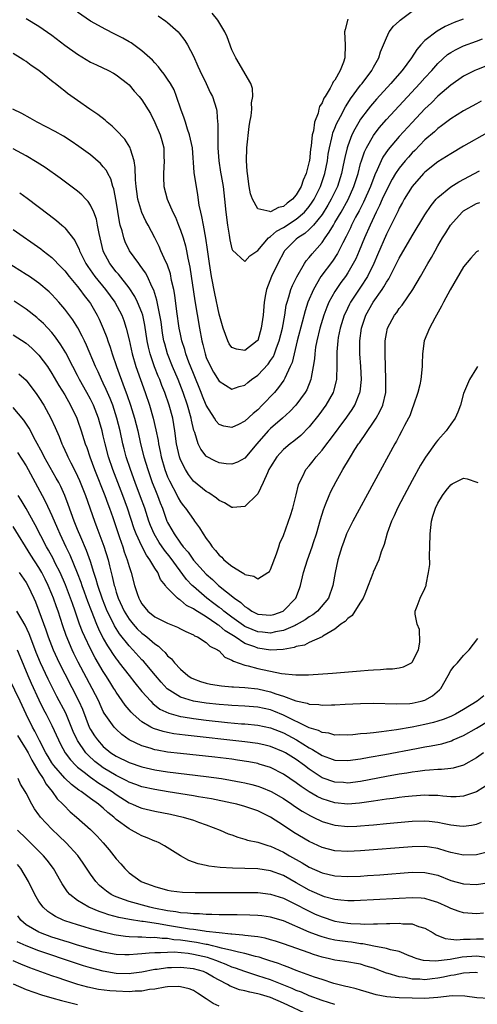
# Model space of a CAD drawing. Units: inches. Extents: x 2589000 to 2592000, y 1497000 to 1500000.
# Drawn here: x 2589160 to 2589231, y 1498206 to 1498359 of the extents above; entities that cross this region are included whole.
import ezdxf

# ---------------------------------------------------------------- set-up
doc = ezdxf.new("R2010")
doc.units = ezdxf.units.IN
doc.header["$MEASUREMENT"] = 0
doc.layers.add('LD25891497_2ft', color=81, linetype='Continuous')

msp = doc.modelspace()

# ---------------------------------------------------------------- linework, layer by layer
at = {"layer": 'LD25891497_2ft'}
for points, elevation in [([(2589228.95, 1498359), (2589227.54, 1498358.46), (2589226.15, 1498357.85), (2589224.87, 1498357.13), (2589223, 1498355.66), (2589222.37, 1498355), (2589221.72, 1498354.28), (2589220.92, 1498353), (2589219.44, 1498351), (2589218.29, 1498349.71), (2589217.71, 1498349), (2589215.46, 1498346.54), (2589214.53, 1498345.47), (2589214.16, 1498345), (2589213, 1498343.43), (2589212.73, 1498343), (2589212.1, 1498341.9), (2589211.65, 1498341), (2589211, 1498339.31), (2589210.9, 1498339), (2589210.52, 1498337.48), (2589210.3, 1498336.3), (2589210.01, 1498335), (2589209.38, 1498333), (2589208.44, 1498331), (2589207.91, 1498330.09), (2589207, 1498328.66), (2589205.65, 1498327), (2589205, 1498326.29), (2589204.32, 1498325.68), (2589203.23, 1498325), (2589203, 1498324.8), (2589201.16, 1498323), (2589201.09, 1498322.91), (2589200.12, 1498321), (2589199.16, 1498319), (2589198.36, 1498317), (2589198.23, 1498316.23), (2589198, 1498315), (2589197.83, 1498313), (2589197.66, 1498311.66), (2589197.56, 1498311), (2589197, 1498309.08), (2589196.94, 1498309), (2589195, 1498307.51), (2589193.7, 1498307.7), (2589193, 1498307.98), (2589192.56, 1498308.56), (2589192.33, 1498309), (2589191.99, 1498310.01), (2589191.64, 1498311), (2589191, 1498313.16), (2589190.34, 1498316.34), (2589189.83, 1498319), (2589189.51, 1498321), (2589189.21, 1498323.21), (2589188.95, 1498324.95), (2589188.56, 1498327), (2589188.33, 1498328.33), (2589188.14, 1498329), (2589187.92, 1498330.08), (2589187.69, 1498331.69), (2589187.14, 1498335.14), (2589186.86, 1498339), (2589186.42, 1498341), (2589186.1, 1498341.9), (2589185.75, 1498343), (2589185.59, 1498343.59), (2589185.07, 1498345), (2589184.39, 1498347), (2589183.99, 1498347.99), (2589183.42, 1498349), (2589183, 1498349.67), (2589182.45, 1498350.45), (2589181.99, 1498351), (2589181.58, 1498351.58), (2589181, 1498352.19), (2589180.62, 1498352.62), (2589179, 1498354.06), (2589177.31, 1498355.31), (2589177, 1498355.47), (2589176.05, 1498356.05), (2589175, 1498356.58), (2589174.71, 1498356.71), (2589173.37, 1498357.37), (2589171, 1498358.69), (2589169, 1498360.06)], 9476), ([(2589181.51, 1498359.51), (2589182.7, 1498358.7), (2589183, 1498358.46), (2589184.61, 1498357), (2589184.8, 1498356.8), (2589185.68, 1498355.68), (2589186.1, 1498355), (2589187, 1498353.22), (2589187.7, 1498351.7), (2589187.98, 1498351), (2589188.97, 1498349), (2589189.62, 1498347.62), (2589189.97, 1498347), (2589190.57, 1498345), (2589190.64, 1498344.64), (2589190.74, 1498343), (2589190.79, 1498342.79), (2589190.78, 1498341), (2589190.81, 1498340.81), (2589190.82, 1498339), (2589190.95, 1498337), (2589191.23, 1498335.23), (2589191.31, 1498334.7), (2589191.62, 1498333), (2589191.84, 1498331), (2589192.03, 1498329), (2589192.29, 1498327), (2589192.56, 1498325.44), (2589192.68, 1498324.68), (2589193, 1498323.31), (2589193.09, 1498323.09), (2589195, 1498321.35), (2589195.77, 1498322.23), (2589197, 1498323.03), (2589198.66, 1498325), (2589199, 1498325.23), (2589199.94, 1498326.06), (2589201, 1498326.62), (2589203, 1498327.91), (2589204.25, 1498329), (2589205, 1498329.88), (2589205.47, 1498330.53), (2589205.77, 1498331), (2589206.78, 1498333), (2589207.45, 1498335), (2589207.84, 1498337), (2589207.97, 1498338.03), (2589208.15, 1498339), (2589208.53, 1498340.53), (2589208.61, 1498341), (2589208.69, 1498341.31), (2589209, 1498342.04), (2589209.27, 1498342.73), (2589209.87, 1498343.87), (2589210.63, 1498345.37), (2589211, 1498345.93), (2589211.41, 1498346.59), (2589213, 1498348.72), (2589213.23, 1498349), (2589214.74, 1498351), (2589215, 1498351.52), (2589215.84, 1498353), (2589216.07, 1498353.93), (2589216.56, 1498355), (2589217, 1498356.09), (2589217.44, 1498357), (2589218.1, 1498357.9), (2589219, 1498358.7), (2589219.14, 1498358.86), (2589221, 1498360.21)], 9474), ([(2589161, 1498359.11), (2589163, 1498357.88), (2589165, 1498356.48), (2589167, 1498354.97), (2589169, 1498353.54), (2589171, 1498352.33), (2589171.92, 1498351.92), (2589173.82, 1498351), (2589174.59, 1498350.59), (2589175, 1498350.33), (2589176.76, 1498349), (2589177, 1498348.77), (2589177.82, 1498347.82), (2589178.58, 1498347), (2589179, 1498346.45), (2589180.31, 1498344.31), (2589181, 1498342.95), (2589181.85, 1498341), (2589182.12, 1498340.12), (2589182.4, 1498339), (2589182.43, 1498337.57), (2589182.47, 1498337), (2589182.36, 1498335), (2589182.37, 1498334.37), (2589182.42, 1498333), (2589182.94, 1498331), (2589183.83, 1498329), (2589184.22, 1498328.22), (2589184.71, 1498327), (2589185, 1498326.23), (2589185.4, 1498325), (2589185.76, 1498323.76), (2589185.92, 1498323), (2589186.12, 1498321.88), (2589186.45, 1498320.45), (2589187.23, 1498315.23), (2589187.93, 1498311), (2589188.31, 1498309), (2589188.46, 1498308.46), (2589188.81, 1498307), (2589189, 1498306.44), (2589189.66, 1498305), (2589190.14, 1498304.14), (2589191, 1498302.73), (2589193, 1498301.52), (2589194.11, 1498301.89), (2589195, 1498302.12), (2589195.46, 1498302.54), (2589196.03, 1498303), (2589197, 1498303.69), (2589198.61, 1498305.39), (2589199, 1498305.93), (2589199.43, 1498306.57), (2589199.6, 1498307), (2589199.9, 1498307.9), (2589200.33, 1498309), (2589200.83, 1498311), (2589201.2, 1498313), (2589201.44, 1498314.56), (2589201.56, 1498315), (2589201.85, 1498315.85), (2589202.16, 1498317), (2589202.4, 1498317.6), (2589203.06, 1498318.94), (2589204.25, 1498321), (2589204.55, 1498321.45), (2589205, 1498321.95), (2589205.46, 1498322.54), (2589207, 1498324.28), (2589207.49, 1498325), (2589208.13, 1498325.87), (2589208.76, 1498327), (2589209, 1498327.38), (2589209.95, 1498329), (2589211.04, 1498330.96), (2589211.94, 1498333), (2589212.59, 1498335), (2589213, 1498336.55), (2589213.14, 1498337), (2589213.61, 1498338.39), (2589213.91, 1498339), (2589215, 1498340.92), (2589215.89, 1498342.11), (2589217, 1498343.39), (2589222.2, 1498349), (2589223, 1498349.89), (2589224.05, 1498351), (2589225, 1498352.08), (2589226.52, 1498353.48), (2589227, 1498353.8), (2589227.76, 1498354.24), (2589229, 1498354.84), (2589231, 1498355.55), (2589231.93, 1498355.93)], 9478), ([(2589211.03, 1498358.97), (2589210.6, 1498357.4), (2589210.51, 1498357), (2589210.59, 1498355), (2589210.52, 1498353), (2589210.31, 1498352.31), (2589209.82, 1498351), (2589209, 1498349.53), (2589208.75, 1498349.25), (2589208.65, 1498349), (2589208.28, 1498348.28), (2589207.47, 1498347), (2589207.27, 1498346.73), (2589207, 1498345.98), (2589206.58, 1498345.42), (2589206.52, 1498345), (2589206.41, 1498344.41), (2589205.85, 1498343), (2589205.66, 1498341.66), (2589205.47, 1498341), (2589205.31, 1498339.31), (2589205.22, 1498338.78), (2589205.03, 1498337), (2589205, 1498336.85), (2589204.53, 1498335), (2589204.05, 1498333.95), (2589203.75, 1498333), (2589203, 1498331.68), (2589202.41, 1498331), (2589201.59, 1498330.41), (2589201, 1498329.88), (2589200.25, 1498329.75), (2589199, 1498329.06), (2589198.88, 1498329.12), (2589197, 1498329.53), (2589196.17, 1498331), (2589195.87, 1498331.87), (2589195.67, 1498333), (2589195.4, 1498335), (2589195.38, 1498335.38), (2589195.27, 1498337), (2589195.33, 1498339), (2589195.69, 1498342.31), (2589195.79, 1498343), (2589195.97, 1498343.97), (2589196.06, 1498345), (2589196.03, 1498345.97), (2589196.24, 1498347), (2589196.2, 1498348.2), (2589195.92, 1498349), (2589193.58, 1498353), (2589193, 1498354.24), (2589192.23, 1498356.23), (2589191.89, 1498357), (2589190.81, 1498358.81), (2589189.94, 1498359.94)], 9472), ([(2589233, 1498351.89), (2589231, 1498351.12), (2589230.74, 1498351), (2589229, 1498350.12), (2589227, 1498348.74), (2589225, 1498347.02), (2589224, 1498346), (2589223, 1498345.06), (2589221, 1498342.94), (2589219, 1498340.77), (2589217.27, 1498338.73), (2589216.46, 1498337.54), (2589216.19, 1498337), (2589215.56, 1498335.56), (2589215.19, 1498334.81), (2589214.51, 1498333), (2589213.45, 1498330.55), (2589212.77, 1498329.23), (2589212.22, 1498328.22), (2589211.6, 1498327), (2589211.42, 1498326.58), (2589210.76, 1498325.24), (2589210.22, 1498324.22), (2589209.63, 1498323), (2589209.42, 1498322.58), (2589208.62, 1498321.38), (2589206.83, 1498319), (2589205.66, 1498317), (2589204.81, 1498315), (2589204.35, 1498313.65), (2589203.91, 1498311.91), (2589203.14, 1498309), (2589202.65, 1498307), (2589202.35, 1498305.65), (2589202.06, 1498305), (2589201.2, 1498303.2), (2589201.08, 1498302.92), (2589200.25, 1498301.75), (2589199.6, 1498301), (2589197.71, 1498299), (2589197, 1498298.31), (2589196.28, 1498297.72), (2589195, 1498296.51), (2589193.99, 1498295.99), (2589193, 1498295.52), (2589191.75, 1498295.75), (2589191, 1498296.02), (2589190.53, 1498296.53), (2589190.26, 1498297), (2589189, 1498299.03), (2589188.43, 1498300.43), (2589188.22, 1498301), (2589187, 1498303.91), (2589186.28, 1498305.72), (2589185.82, 1498307), (2589185.65, 1498307.65), (2589185.23, 1498309), (2589185, 1498310.06), (2589184.81, 1498311), (2589184.43, 1498313.57), (2589184.1, 1498316.1), (2589183.94, 1498317), (2589183.62, 1498318.38), (2589183.42, 1498319.42), (2589182.9, 1498320.9), (2589182.7, 1498321.3), (2589181.92, 1498323), (2589181.66, 1498323.66), (2589181, 1498325), (2589179.99, 1498327), (2589179.62, 1498327.62), (2589178.97, 1498328.97), (2589178.37, 1498331), (2589178.19, 1498332.19), (2589178.09, 1498333), (2589178, 1498334), (2589177.96, 1498335.96), (2589177.78, 1498337), (2589177.21, 1498338.79), (2589177.17, 1498339), (2589177.12, 1498339.12), (2589176.33, 1498340.33), (2589175, 1498341.76), (2589174.36, 1498342.36), (2589173.58, 1498343), (2589173.28, 1498343.28), (2589172.16, 1498344.16), (2589170.9, 1498345), (2589169, 1498346.33), (2589167.44, 1498347.44), (2589167, 1498347.8), (2589166.32, 1498348.32), (2589165.52, 1498349), (2589165.22, 1498349.22), (2589163, 1498351.01), (2589161.8, 1498351.8), (2589161, 1498352.4), (2589160.62, 1498352.62), (2589160.08, 1498353), (2589159, 1498353.63)], 9480), ([(2589231.74, 1498346.26), (2589231, 1498345.86), (2589229, 1498344.73), (2589227, 1498343.49), (2589225.59, 1498342.41), (2589225, 1498342), (2589224.49, 1498341.51), (2589223, 1498340.22), (2589221.41, 1498338.59), (2589221, 1498338.2), (2589220.43, 1498337.57), (2589219.94, 1498337), (2589219, 1498335.85), (2589218.43, 1498335), (2589217.89, 1498334.11), (2589217, 1498332.43), (2589216.35, 1498331), (2589215.95, 1498330.05), (2589215.41, 1498329), (2589214.47, 1498327), (2589213.6, 1498325), (2589212.78, 1498323), (2589212.25, 1498321.75), (2589211.86, 1498321), (2589211, 1498319.56), (2589210.62, 1498319), (2589209.93, 1498318.07), (2589209.19, 1498317), (2589209, 1498316.69), (2589208.07, 1498315), (2589207.75, 1498314.25), (2589207.28, 1498313), (2589206.67, 1498311), (2589206.2, 1498309), (2589206, 1498308), (2589205.86, 1498307), (2589205.81, 1498306.19), (2589205.64, 1498305), (2589205.32, 1498303.32), (2589205.28, 1498303), (2589204.61, 1498301.39), (2589204.38, 1498301), (2589202.9, 1498299), (2589201.98, 1498298.02), (2589200.85, 1498297), (2589199, 1498295.38), (2589198.62, 1498295), (2589196.85, 1498293), (2589195, 1498290.8), (2589193.84, 1498290.16), (2589193, 1498289.83), (2589192.09, 1498289.91), (2589191, 1498290.05), (2589190.35, 1498290.35), (2589189.05, 1498291.05), (2589189, 1498291.09), (2589188.16, 1498292.16), (2589187.76, 1498293), (2589187.21, 1498294.79), (2589187.08, 1498295.08), (2589186.7, 1498296.7), (2589186.65, 1498297), (2589186.09, 1498299), (2589185.43, 1498301), (2589184.64, 1498303), (2589183.77, 1498305), (2589182.97, 1498307), (2589182.54, 1498308.54), (2589182.43, 1498309), (2589182.22, 1498310.22), (2589181.97, 1498311.97), (2589181.8, 1498313), (2589181.46, 1498314.54), (2589181.34, 1498315.34), (2589180.86, 1498316.86), (2589180.56, 1498317.44), (2589179.85, 1498319), (2589179.56, 1498319.56), (2589178.74, 1498320.74), (2589178.51, 1498321), (2589177.09, 1498323), (2589176.39, 1498324.39), (2589176.17, 1498325), (2589175.91, 1498326.09), (2589175.63, 1498327), (2589175.5, 1498327.5), (2589175, 1498330.73), (2589174.63, 1498332.63), (2589174.49, 1498333), (2589174.16, 1498334.16), (2589173.68, 1498335), (2589173.47, 1498335.47), (2589173, 1498336.05), (2589172.55, 1498336.55), (2589171, 1498337.89), (2589169.22, 1498339.22), (2589168.02, 1498340.02), (2589166.79, 1498340.79), (2589165.52, 1498341.52), (2589162.74, 1498343), (2589161.62, 1498343.62), (2589160.32, 1498344.32), (2589158.95, 1498345)], 9482), ([(2589232.68, 1498341.32), (2589229, 1498339.24), (2589227, 1498338.08), (2589226.35, 1498337.65), (2589225, 1498336.81), (2589223, 1498335.22), (2589222.78, 1498335), (2589221, 1498333.01), (2589219.78, 1498331), (2589219.51, 1498330.49), (2589219, 1498329.62), (2589218.81, 1498329.19), (2589218.4, 1498328.4), (2589217.49, 1498326.51), (2589217, 1498325.56), (2589215.63, 1498322.37), (2589215.03, 1498321), (2589214.05, 1498319), (2589213, 1498317.34), (2589211.44, 1498315), (2589211.28, 1498314.72), (2589210.62, 1498313.38), (2589210.45, 1498313), (2589209.82, 1498311), (2589209.53, 1498309.53), (2589209.44, 1498309), (2589209.3, 1498307.3), (2589209.31, 1498305), (2589209.24, 1498303.24), (2589209.25, 1498303), (2589209.21, 1498302.79), (2589208.8, 1498301.19), (2589208.74, 1498301), (2589207.61, 1498299), (2589206.5, 1498297.5), (2589205, 1498295.64), (2589203.69, 1498294.31), (2589202.59, 1498293.41), (2589202.04, 1498293), (2589201, 1498292.14), (2589199.96, 1498291), (2589199, 1498289.45), (2589198.75, 1498289), (2589198.5, 1498288.5), (2589197.87, 1498287), (2589197, 1498285.26), (2589196.89, 1498285.11), (2589195, 1498283.26), (2589193.13, 1498283.13), (2589193, 1498283.11), (2589191.83, 1498283.83), (2589191, 1498284.2), (2589190.58, 1498284.58), (2589189.39, 1498285.39), (2589189, 1498285.59), (2589187, 1498287.23), (2589186.23, 1498288.23), (2589185.76, 1498289), (2589185, 1498290.52), (2589184.82, 1498291), (2589184.38, 1498293), (2589184.13, 1498295), (2589183.8, 1498297), (2589183.26, 1498299), (2589182.55, 1498301), (2589182.09, 1498302.09), (2589181.76, 1498303), (2589181.52, 1498303.52), (2589180.96, 1498304.96), (2589180.26, 1498307), (2589180.02, 1498308.02), (2589179.83, 1498309), (2589179.46, 1498311.46), (2589179.13, 1498313), (2589179, 1498313.39), (2589178.33, 1498315), (2589177.9, 1498315.9), (2589177, 1498317.25), (2589175.35, 1498319.35), (2589175, 1498319.73), (2589174.02, 1498321), (2589173, 1498322.93), (2589172.97, 1498323), (2589172.33, 1498325.67), (2589172.11, 1498327), (2589171.92, 1498327.92), (2589171.52, 1498329), (2589171, 1498330.11), (2589170.64, 1498330.64), (2589170.29, 1498331), (2589169.67, 1498331.67), (2589169, 1498332.25), (2589168.59, 1498332.59), (2589166.3, 1498334.3), (2589163.96, 1498335.96), (2589162.74, 1498336.74), (2589161, 1498337.75), (2589159, 1498338.82)], 9484), ([(2589160, 1498332), (2589161.17, 1498331.17), (2589164.59, 1498328.59), (2589165.72, 1498327.72), (2589166.53, 1498327), (2589166.79, 1498326.79), (2589167, 1498326.58), (2589168.58, 1498324.58), (2589169.23, 1498323.22), (2589169.29, 1498323), (2589170.29, 1498321), (2589170.57, 1498320.57), (2589171.7, 1498319), (2589173.33, 1498317), (2589174.79, 1498315), (2589175.87, 1498313), (2589176.18, 1498312.18), (2589176.57, 1498311), (2589177, 1498309.16), (2589177.46, 1498307), (2589178.06, 1498305), (2589179.48, 1498301), (2589180.17, 1498299), (2589180.77, 1498297), (2589181.18, 1498295.18), (2589181.5, 1498293.5), (2589181.56, 1498293), (2589181.83, 1498291.83), (2589181.99, 1498291), (2589182.58, 1498289), (2589183, 1498287.9), (2589183.27, 1498287.27), (2589184.46, 1498285), (2589184.63, 1498284.63), (2589185, 1498283.99), (2589185.42, 1498283.42), (2589185.79, 1498283), (2589187, 1498281.23), (2589187.19, 1498281), (2589187.97, 1498279.97), (2589188.54, 1498279), (2589189, 1498278.3), (2589189.56, 1498277.56), (2589189.9, 1498277), (2589190.44, 1498276.44), (2589191, 1498275.73), (2589191.4, 1498275.4), (2589191.75, 1498275), (2589193, 1498274), (2589194.56, 1498273), (2589194.84, 1498272.84), (2589195, 1498272.7), (2589196.42, 1498272.42), (2589197, 1498272.01), (2589198.58, 1498273), (2589198.81, 1498273.19), (2589199, 1498273.5), (2589199.93, 1498275.93), (2589200.28, 1498277), (2589200.43, 1498277.57), (2589201, 1498278.77), (2589202.12, 1498281.88), (2589202.47, 1498283), (2589203, 1498285.06), (2589203.34, 1498286.66), (2589203.47, 1498287), (2589203.99, 1498287.99), (2589204.47, 1498289), (2589205, 1498289.59), (2589205.63, 1498290.37), (2589206.1, 1498291), (2589207, 1498292.03), (2589207.73, 1498293), (2589208.29, 1498293.71), (2589210.86, 1498297.14), (2589211.67, 1498298.33), (2589212.09, 1498299), (2589212.89, 1498301), (2589212.91, 1498301.09), (2589213.11, 1498303), (2589213.02, 1498305), (2589212.89, 1498307), (2589212.86, 1498309), (2589213.12, 1498311), (2589213.82, 1498313), (2589214.97, 1498315), (2589216.37, 1498317), (2589216.62, 1498317.38), (2589217, 1498318.1), (2589217.36, 1498318.64), (2589218.59, 1498321), (2589219, 1498321.84), (2589221, 1498325.33), (2589223, 1498328.61), (2589223.95, 1498330.05), (2589224.72, 1498331), (2589225, 1498331.29), (2589227, 1498332.94), (2589228.26, 1498333.74), (2589231.45, 1498335.45)], 9486), ([(2589159, 1498326.31), (2589163.29, 1498323.29), (2589163.64, 1498323), (2589165, 1498321.96), (2589166.47, 1498320.47), (2589167, 1498319.91), (2589167.7, 1498319), (2589169, 1498317.46), (2589169.36, 1498317), (2589170.04, 1498316.04), (2589170.87, 1498315), (2589171, 1498314.79), (2589172.06, 1498313), (2589172.37, 1498312.37), (2589173, 1498310.92), (2589173.53, 1498309.53), (2589173.69, 1498309), (2589174.05, 1498308.05), (2589174.37, 1498307), (2589175.06, 1498305), (2589176.24, 1498301.76), (2589176.67, 1498300.67), (2589177.24, 1498299), (2589177.85, 1498297), (2589178.34, 1498295), (2589178.8, 1498293), (2589179.31, 1498291), (2589179.9, 1498289), (2589180.61, 1498287), (2589181, 1498286), (2589181.42, 1498285), (2589181.84, 1498283.84), (2589182.18, 1498283), (2589182.89, 1498281), (2589183, 1498280.76), (2589183.66, 1498279.66), (2589184.01, 1498279), (2589185, 1498277.59), (2589185.43, 1498277), (2589186.17, 1498276.17), (2589187, 1498274.94), (2589189, 1498272.76), (2589189.95, 1498271.95), (2589190.92, 1498271), (2589193.37, 1498269), (2589194.35, 1498268.35), (2589195, 1498267.71), (2589195.47, 1498267.47), (2589196.1, 1498267), (2589197, 1498266.56), (2589199, 1498266.37), (2589199.49, 1498266.51), (2589200.94, 1498267), (2589201, 1498267.04), (2589202.91, 1498269), (2589203.49, 1498270.51), (2589203.67, 1498271), (2589204.13, 1498273), (2589204.72, 1498275), (2589205.44, 1498277), (2589205.65, 1498277.65), (2589206.12, 1498279), (2589206.76, 1498281.25), (2589207.23, 1498282.77), (2589207.56, 1498283.56), (2589208.11, 1498285), (2589208.38, 1498285.62), (2589209.17, 1498287.17), (2589210.21, 1498289), (2589211.27, 1498290.73), (2589211.41, 1498291), (2589212.1, 1498292.1), (2589212.69, 1498293), (2589212.82, 1498293.18), (2589215, 1498296.39), (2589215.4, 1498297), (2589215.99, 1498298.01), (2589216.43, 1498299), (2589216.89, 1498301), (2589216.94, 1498303), (2589216.8, 1498307), (2589216.82, 1498309), (2589217, 1498310.15), (2589217.18, 1498311), (2589218.27, 1498313), (2589218.6, 1498313.4), (2589219, 1498314.02), (2589219.45, 1498314.55), (2589221.09, 1498317), (2589222.3, 1498319), (2589223.43, 1498321), (2589224.02, 1498321.98), (2589224.56, 1498323), (2589225, 1498323.76), (2589225.73, 1498325), (2589226.23, 1498325.77), (2589226.97, 1498327), (2589228.76, 1498329), (2589229, 1498329.2), (2589231, 1498330.36), (2589231.51, 1498330.49)], 9488), ([(2589231.31, 1498323), (2589231, 1498322.83), (2589230.13, 1498321.87), (2589229, 1498320.5), (2589226.94, 1498316.94), (2589225.88, 1498315), (2589225.59, 1498314.41), (2589224.54, 1498312.54), (2589223.72, 1498311), (2589222.88, 1498309), (2589222.59, 1498307), (2589222.58, 1498305.42), (2589222.56, 1498305), (2589222.35, 1498303), (2589222.18, 1498302.18), (2589221.87, 1498301), (2589221.24, 1498299), (2589221, 1498298.44), (2589220.62, 1498297.38), (2589220.46, 1498297), (2589219.83, 1498295.83), (2589219.41, 1498295), (2589219, 1498294.25), (2589218.57, 1498293.43), (2589218.31, 1498293), (2589211.77, 1498281), (2589211, 1498279.45), (2589210.81, 1498279), (2589210.32, 1498277.68), (2589210.08, 1498277), (2589209.47, 1498275), (2589209.02, 1498273), (2589208.69, 1498271), (2589208.02, 1498269), (2589206.3, 1498267), (2589205.58, 1498266.42), (2589205, 1498266.1), (2589204.36, 1498265.64), (2589203, 1498264.87), (2589202.8, 1498264.8), (2589201, 1498264), (2589199.79, 1498263.79), (2589199, 1498263.6), (2589197.74, 1498263.74), (2589197, 1498263.8), (2589196.14, 1498264.14), (2589195, 1498264.63), (2589194.77, 1498264.77), (2589193, 1498266.06), (2589191.75, 1498267), (2589191.36, 1498267.36), (2589191, 1498267.6), (2589190.2, 1498268.2), (2589189.07, 1498269), (2589187, 1498270.83), (2589186.83, 1498271), (2589185.94, 1498271.94), (2589183.38, 1498275.38), (2589182.49, 1498276.49), (2589181.68, 1498277.68), (2589180.89, 1498279), (2589180.32, 1498280.32), (2589180.07, 1498281), (2589179.43, 1498283), (2589178.79, 1498284.79), (2589177.95, 1498287), (2589177.22, 1498289), (2589176.57, 1498291), (2589176.24, 1498292.24), (2589176.04, 1498293), (2589175.6, 1498295), (2589175.12, 1498297), (2589174.47, 1498299), (2589174.05, 1498300.05), (2589173.45, 1498301.45), (2589173, 1498302.42), (2589172.71, 1498303), (2589172.19, 1498304.19), (2589171.8, 1498305), (2589170.36, 1498308.36), (2589170.05, 1498309), (2589169.73, 1498309.73), (2589169.02, 1498311.02), (2589168.26, 1498312.26), (2589167, 1498313.95), (2589166.1, 1498315), (2589165.58, 1498315.58), (2589165, 1498316.2), (2589164.6, 1498316.6), (2589163, 1498317.95), (2589161.5, 1498319), (2589161, 1498319.34), (2589155.05, 1498323.05)], 9490), ([(2589231.16, 1498305), (2589231, 1498304.76), (2589229.93, 1498303), (2589229, 1498300.82), (2589228.51, 1498299), (2589228.1, 1498297.9), (2589227.68, 1498297), (2589227, 1498296.06), (2589226.28, 1498295), (2589225, 1498293.6), (2589224.74, 1498293.26), (2589223.06, 1498290.94), (2589222.32, 1498289.68), (2589221, 1498287.29), (2589219.76, 1498285), (2589218.71, 1498283), (2589218.19, 1498281.81), (2589217.78, 1498281), (2589217.12, 1498279.12), (2589216.66, 1498277.34), (2589216.2, 1498276.2), (2589215.81, 1498275), (2589214.93, 1498273.07), (2589214.87, 1498272.87), (2589214.17, 1498271), (2589213.63, 1498269.63), (2589213.37, 1498269), (2589213, 1498268.38), (2589212.09, 1498267), (2589211.68, 1498266.32), (2589211, 1498265.85), (2589210.6, 1498265.4), (2589209.93, 1498265), (2589209, 1498264.2), (2589207.14, 1498263.14), (2589207, 1498263.04), (2589205, 1498262.13), (2589204.27, 1498261.73), (2589203, 1498261.49), (2589202.66, 1498261.34), (2589200.95, 1498261.05), (2589199, 1498260.96), (2589197, 1498261.26), (2589196.56, 1498261.44), (2589195, 1498262), (2589193.47, 1498263), (2589191.94, 1498263.94), (2589191, 1498264.77), (2589190.85, 1498264.84), (2589190.67, 1498265), (2589189, 1498266.11), (2589187.21, 1498267.21), (2589187, 1498267.38), (2589185.91, 1498267.91), (2589185, 1498268.71), (2589184.8, 1498268.8), (2589184.55, 1498269), (2589183, 1498270.58), (2589182.78, 1498270.78), (2589182.67, 1498271), (2589181.9, 1498271.9), (2589181.45, 1498273), (2589181, 1498273.69), (2589180.23, 1498275), (2589179.7, 1498275.7), (2589179, 1498277.09), (2589178.13, 1498279), (2589177.82, 1498279.82), (2589176.75, 1498283), (2589176.01, 1498285), (2589174.47, 1498289), (2589173.81, 1498291), (2589173.28, 1498293), (2589173, 1498294.24), (2589172.81, 1498295), (2589172.41, 1498296.41), (2589172.23, 1498297), (2589171.45, 1498299), (2589171, 1498299.93), (2589170.43, 1498301), (2589169.32, 1498303), (2589169, 1498303.62), (2589168.25, 1498305), (2589167.15, 1498307.15), (2589166.4, 1498308.4), (2589165.58, 1498309.58), (2589165, 1498310.29), (2589163.69, 1498311.69), (2589163, 1498312.34), (2589162.64, 1498312.64), (2589161, 1498313.94), (2589159.15, 1498315.15)], 9492), ([(2589159, 1498309.93), (2589161, 1498308.63), (2589161.88, 1498307.88), (2589163, 1498306.8), (2589164.3, 1498305), (2589165, 1498303.94), (2589166.09, 1498302.09), (2589167, 1498300.6), (2589167.9, 1498299), (2589168.87, 1498297), (2589169, 1498296.68), (2589169.58, 1498295), (2589170.2, 1498293), (2589170.42, 1498292.42), (2589170.91, 1498291), (2589171.65, 1498289), (2589173.22, 1498285), (2589173.68, 1498283.68), (2589173.94, 1498283), (2589174.46, 1498281.54), (2589175.53, 1498278.47), (2589176.03, 1498277), (2589176.25, 1498276.25), (2589176.72, 1498275), (2589177, 1498273.95), (2589177.32, 1498273), (2589177.84, 1498271), (2589178.24, 1498269.76), (2589178.51, 1498269), (2589178.69, 1498268.69), (2589179, 1498268.12), (2589179.94, 1498267), (2589181, 1498266.14), (2589183, 1498265.12), (2589184.53, 1498264.53), (2589185, 1498264.25), (2589185.82, 1498263.82), (2589187, 1498263.32), (2589187.19, 1498263.19), (2589187.66, 1498263), (2589189, 1498262.16), (2589189.58, 1498261.58), (2589190.75, 1498261), (2589190.88, 1498260.88), (2589191, 1498260.82), (2589191.88, 1498259.88), (2589193, 1498259.4), (2589193.22, 1498259.22), (2589195, 1498258.61), (2589195.49, 1498258.51), (2589197, 1498258.08), (2589200.68, 1498257.32), (2589202.91, 1498257.09), (2589204.89, 1498257.11), (2589208.62, 1498257.38), (2589213, 1498257.74), (2589214.18, 1498257.82), (2589215, 1498257.9), (2589216.06, 1498257.94), (2589217, 1498258.03), (2589217.94, 1498258.06), (2589219, 1498258.22), (2589219.64, 1498258.36), (2589220.91, 1498259), (2589221, 1498259.07), (2589222, 1498261), (2589222.21, 1498262.21), (2589222.17, 1498264.17), (2589221.79, 1498265), (2589221.48, 1498266.52), (2589221.5, 1498267), (2589221.77, 1498267.77), (2589222.23, 1498269), (2589223, 1498270.55), (2589223.12, 1498270.88), (2589223.16, 1498271), (2589223.17, 1498271.17), (2589223.56, 1498273), (2589223.74, 1498274.26), (2589223.68, 1498275.68), (2589223.78, 1498277), (2589223.8, 1498279), (2589223.99, 1498281), (2589224.24, 1498281.76), (2589224.61, 1498283), (2589225, 1498283.8), (2589225.73, 1498285), (2589226.27, 1498285.73), (2589227, 1498286.66), (2589227.22, 1498286.78), (2589229, 1498287.65), (2589229.57, 1498287.57), (2589231.07, 1498287.07), (2589231.2, 1498287)], 9494), ([(2589159.88, 1498303.88), (2589161, 1498302.88), (2589162.68, 1498300.68), (2589163, 1498300.21), (2589163.74, 1498299), (2589164.85, 1498297), (2589165.53, 1498295.53), (2589166.13, 1498294.13), (2589166.56, 1498293), (2589166.71, 1498292.71), (2589167.33, 1498291.33), (2589167.47, 1498291), (2589167.94, 1498290.06), (2589168.67, 1498288.67), (2589169.31, 1498287.31), (2589170.21, 1498285), (2589171.62, 1498281), (2589172.01, 1498280.01), (2589173.09, 1498277.09), (2589173.73, 1498275), (2589173.95, 1498274.05), (2589174.39, 1498272.39), (2589174.68, 1498271), (2589174.77, 1498270.77), (2589175, 1498269.96), (2589175.32, 1498269), (2589176.24, 1498267), (2589177, 1498265.77), (2589177.62, 1498265), (2589178.28, 1498264.28), (2589179, 1498263.57), (2589179.33, 1498263.33), (2589179.74, 1498263), (2589181, 1498261.92), (2589181.56, 1498261.56), (2589182.13, 1498261), (2589182.59, 1498260.59), (2589183, 1498260.08), (2589183.59, 1498259.59), (2589184.06, 1498259), (2589185, 1498257.98), (2589186.16, 1498257), (2589186.67, 1498256.67), (2589187, 1498256.5), (2589188.09, 1498256.08), (2589189, 1498255.8), (2589189.66, 1498255.66), (2589191.39, 1498255.39), (2589193, 1498255.26), (2589193.23, 1498255.23), (2589195, 1498255.12), (2589197, 1498254.92), (2589199, 1498254.49), (2589199.82, 1498254.18), (2589201, 1498253.82), (2589202.93, 1498253.07), (2589204.7, 1498252.7), (2589205, 1498252.56), (2589206.5, 1498252.5), (2589207, 1498252.4), (2589208.47, 1498252.47), (2589209, 1498252.47), (2589210.57, 1498252.57), (2589213, 1498252.68), (2589215, 1498252.7), (2589218.59, 1498252.59), (2589220.67, 1498252.67), (2589221, 1498252.71), (2589222.42, 1498253), (2589223, 1498253.17), (2589224.15, 1498253.85), (2589225.24, 1498254.76), (2589225.48, 1498255), (2589226.61, 1498257), (2589227, 1498257.78), (2589227.53, 1498258.47), (2589228.03, 1498259), (2589229, 1498260.12), (2589229.88, 1498261), (2589231.24, 1498262.76)], 9496), ([(2589232.13, 1498253.86), (2589231.13, 1498253), (2589229, 1498251.72), (2589227.74, 1498251), (2589227, 1498250.65), (2589225.83, 1498250.17), (2589225, 1498249.9), (2589224.3, 1498249.7), (2589223, 1498249.39), (2589220.99, 1498248.99), (2589218.58, 1498248.58), (2589216.24, 1498248.24), (2589215, 1498248.12), (2589213.98, 1498247.98), (2589213, 1498247.92), (2589211.8, 1498247.8), (2589211, 1498247.76), (2589209.77, 1498247.77), (2589209, 1498247.75), (2589208.03, 1498248.03), (2589207, 1498248.14), (2589206.45, 1498248.45), (2589205, 1498248.9), (2589201, 1498250.86), (2589199.48, 1498251.48), (2589199, 1498251.65), (2589197, 1498252.08), (2589195, 1498252.25), (2589193, 1498252.34), (2589192.4, 1498252.4), (2589191, 1498252.48), (2589189, 1498252.69), (2589187, 1498253), (2589185, 1498253.65), (2589182.94, 1498254.94), (2589181.98, 1498255.98), (2589181.09, 1498257), (2589179.23, 1498259.23), (2589179, 1498259.45), (2589177.61, 1498261), (2589177, 1498261.63), (2589175.5, 1498263.5), (2589174.72, 1498264.72), (2589174.2, 1498265.8), (2589173.59, 1498267), (2589172.85, 1498268.85), (2589172.13, 1498271), (2589171.9, 1498271.9), (2589171.53, 1498273), (2589171, 1498274.72), (2589170.41, 1498276.41), (2589169.48, 1498278.52), (2589169, 1498279.68), (2589168.47, 1498281), (2589167.56, 1498283.56), (2589167.02, 1498285), (2589166.38, 1498286.38), (2589166.07, 1498287), (2589165.69, 1498287.69), (2589163.82, 1498291), (2589163.56, 1498291.56), (2589162.46, 1498293.54), (2589161.46, 1498295.46), (2589160.67, 1498296.67), (2589159, 1498298.65)], 9498), ([(2589159.64, 1498291.64), (2589161, 1498289.59), (2589161.33, 1498289), (2589162.41, 1498287), (2589163.47, 1498285), (2589164.01, 1498284.01), (2589165, 1498281.89), (2589165.87, 1498279.87), (2589166.22, 1498279), (2589167.16, 1498277), (2589167.77, 1498275.77), (2589168.93, 1498272.94), (2589169.5, 1498271.5), (2589169.66, 1498271), (2589170.03, 1498270.03), (2589170.55, 1498268.55), (2589171.09, 1498267.09), (2589171.92, 1498265), (2589172.24, 1498264.24), (2589173, 1498262.77), (2589173.64, 1498261.64), (2589174.08, 1498261), (2589174.44, 1498260.44), (2589175, 1498259.62), (2589175.27, 1498259.27), (2589175.48, 1498259), (2589177, 1498256.99), (2589177.88, 1498255.88), (2589179, 1498254.52), (2589180.37, 1498253), (2589180.68, 1498252.68), (2589181.8, 1498251.8), (2589183.16, 1498251.16), (2589185, 1498250.66), (2589185.4, 1498250.6), (2589187, 1498250.33), (2589189, 1498250.07), (2589192.29, 1498249.71), (2589194.48, 1498249.52), (2589195, 1498249.49), (2589197, 1498249.3), (2589199, 1498248.89), (2589200.34, 1498248.34), (2589201, 1498248.1), (2589203.02, 1498247.02), (2589205, 1498245.77), (2589205.52, 1498245.52), (2589207, 1498244.56), (2589208.18, 1498244.18), (2589209, 1498243.86), (2589211, 1498243.8), (2589213, 1498244.08), (2589214.3, 1498244.3), (2589216.75, 1498244.75), (2589221.68, 1498245.68), (2589223, 1498245.92), (2589223.94, 1498246.06), (2589225.6, 1498246.4), (2589227.13, 1498246.87), (2589227.38, 1498247), (2589229, 1498247.7), (2589231, 1498248.82), (2589233, 1498250)], 9500), ([(2589232.11, 1498245), (2589231, 1498244.19), (2589229, 1498243.08), (2589227.37, 1498242.63), (2589227, 1498242.57), (2589225.58, 1498242.42), (2589225, 1498242.42), (2589223.71, 1498242.29), (2589223, 1498242.26), (2589221.91, 1498242.09), (2589221, 1498242), (2589220.16, 1498241.84), (2589219, 1498241.67), (2589217, 1498241.31), (2589213, 1498240.54), (2589211, 1498240.3), (2589210.36, 1498240.36), (2589209, 1498240.43), (2589207, 1498241.11), (2589205, 1498242.43), (2589204.28, 1498243), (2589203, 1498243.94), (2589201.31, 1498245), (2589201, 1498245.17), (2589199, 1498245.97), (2589198.18, 1498246.18), (2589197, 1498246.45), (2589195, 1498246.72), (2589185.74, 1498247.74), (2589183.97, 1498247.97), (2589183, 1498248.16), (2589182.3, 1498248.3), (2589180.79, 1498248.79), (2589180.39, 1498249), (2589179, 1498249.83), (2589177.66, 1498251), (2589177.33, 1498251.33), (2589176.41, 1498252.41), (2589175, 1498254.4), (2589174.77, 1498254.77), (2589174.64, 1498255), (2589174, 1498256), (2589173.4, 1498257), (2589173, 1498257.62), (2589171.74, 1498259.74), (2589171, 1498261.15), (2589170.11, 1498263), (2589169.77, 1498263.77), (2589169.32, 1498265), (2589168.62, 1498267), (2589168.19, 1498268.19), (2589167.91, 1498269), (2589167.1, 1498271.1), (2589166.27, 1498273), (2589165.52, 1498274.48), (2589165.18, 1498275.18), (2589164.47, 1498276.47), (2589164.15, 1498277), (2589162.43, 1498280.43), (2589161, 1498282.96), (2589160.23, 1498284.23), (2589159.74, 1498285)], 9502), ([(2589233, 1498240.16), (2589231, 1498238.92), (2589229, 1498238.24), (2589227.84, 1498238.16), (2589227, 1498238.16), (2589225.75, 1498238.25), (2589225, 1498238.35), (2589223.62, 1498238.38), (2589223, 1498238.41), (2589221, 1498238.28), (2589219.86, 1498238.14), (2589219, 1498238.06), (2589218.08, 1498237.92), (2589217, 1498237.8), (2589216.32, 1498237.68), (2589215, 1498237.5), (2589212.82, 1498237.18), (2589211, 1498237.04), (2589209, 1498237.24), (2589207, 1498237.86), (2589206.22, 1498238.22), (2589205, 1498238.92), (2589203.75, 1498239.75), (2589203, 1498240.34), (2589201, 1498241.7), (2589199, 1498242.69), (2589197.24, 1498243.24), (2589197, 1498243.31), (2589195.6, 1498243.6), (2589193.87, 1498243.87), (2589193, 1498243.99), (2589190.31, 1498244.31), (2589185, 1498244.88), (2589183, 1498245.12), (2589181.39, 1498245.39), (2589181, 1498245.48), (2589180.28, 1498245.72), (2589179, 1498246.08), (2589177.03, 1498247.03), (2589175.86, 1498247.86), (2589175, 1498248.66), (2589174.68, 1498249), (2589173.92, 1498250.08), (2589173.15, 1498251.15), (2589173, 1498251.43), (2589172.5, 1498252.5), (2589172.28, 1498253), (2589171.28, 1498255), (2589169.1, 1498259.1), (2589168.43, 1498260.43), (2589168.15, 1498261), (2589167.23, 1498263.23), (2589166.72, 1498264.72), (2589165.96, 1498267), (2589165.7, 1498267.7), (2589165.25, 1498269), (2589165, 1498269.64), (2589164.43, 1498271), (2589163.96, 1498271.96), (2589163.45, 1498273), (2589163, 1498273.78), (2589161.72, 1498275.72), (2589159, 1498280.15)], 9504), ([(2589159.93, 1498273), (2589161, 1498271.45), (2589161.26, 1498271), (2589162.19, 1498269), (2589162.44, 1498268.44), (2589163, 1498267.06), (2589164.09, 1498264.09), (2589164.44, 1498263), (2589165.18, 1498261), (2589166.12, 1498259), (2589167, 1498257.25), (2589169.2, 1498253), (2589169.76, 1498251.76), (2589170.81, 1498249), (2589171, 1498248.64), (2589171.65, 1498247.65), (2589172.1, 1498247), (2589173, 1498246), (2589174.19, 1498245), (2589175, 1498244.46), (2589177, 1498243.49), (2589179, 1498242.83), (2589181, 1498242.37), (2589183, 1498242.04), (2589189, 1498241.33), (2589191.36, 1498241), (2589192.77, 1498240.77), (2589194.45, 1498240.45), (2589195, 1498240.33), (2589196.07, 1498240.07), (2589197, 1498239.81), (2589197.6, 1498239.6), (2589199.07, 1498239), (2589201, 1498237.89), (2589202.31, 1498237), (2589202.71, 1498236.71), (2589203.91, 1498235.91), (2589205.18, 1498235.18), (2589205.61, 1498235), (2589207, 1498234.34), (2589207.92, 1498234.08), (2589209, 1498233.75), (2589211, 1498233.55), (2589212.4, 1498233.6), (2589213, 1498233.63), (2589214.26, 1498233.74), (2589215, 1498233.82), (2589217, 1498234.01), (2589221, 1498234.36), (2589223, 1498234.44), (2589223.64, 1498234.36), (2589225, 1498234.24), (2589225.99, 1498234.01), (2589227, 1498233.82), (2589228.35, 1498233.65), (2589229, 1498233.6), (2589230.24, 1498233.76), (2589231, 1498233.92), (2589231.78, 1498234.22)], 9506), ([(2589232.48, 1498229.52), (2589231, 1498229.15), (2589229, 1498229.1), (2589227, 1498229.52), (2589226.28, 1498229.72), (2589225, 1498230.12), (2589223.68, 1498230.32), (2589223, 1498230.44), (2589221, 1498230.4), (2589213, 1498229.74), (2589211, 1498229.65), (2589209, 1498229.78), (2589207, 1498230.3), (2589205, 1498231.23), (2589202.62, 1498232.62), (2589201, 1498233.71), (2589199, 1498235.01), (2589197, 1498235.96), (2589195, 1498236.65), (2589193.76, 1498237), (2589193, 1498237.18), (2589189.84, 1498237.84), (2589187.82, 1498238.18), (2589187, 1498238.33), (2589183.07, 1498238.93), (2589181, 1498239.27), (2589179, 1498239.72), (2589178.08, 1498240.08), (2589177, 1498240.46), (2589176.66, 1498240.66), (2589175, 1498241.48), (2589173, 1498242.66), (2589172.51, 1498243), (2589171.67, 1498243.67), (2589170.63, 1498244.63), (2589170.3, 1498245), (2589169, 1498246.89), (2589168.93, 1498247), (2589168.31, 1498248.31), (2589167.16, 1498251.16), (2589165.77, 1498253.77), (2589164.45, 1498256.45), (2589163.24, 1498259), (2589162.57, 1498260.57), (2589162.03, 1498261.97), (2589161.48, 1498263.48), (2589160.83, 1498264.83), (2589160.31, 1498265.69), (2589159.58, 1498267)], 9508), ([(2589159.63, 1498261), (2589160, 1498260), (2589161.29, 1498257), (2589161.81, 1498255.81), (2589163, 1498253.23), (2589163.72, 1498251.72), (2589164.12, 1498251), (2589165, 1498249.26), (2589166.02, 1498247), (2589166.34, 1498246.34), (2589167.06, 1498245), (2589167.89, 1498243.89), (2589168.73, 1498243), (2589169, 1498242.75), (2589170.02, 1498241.98), (2589171, 1498241.21), (2589172.3, 1498240.3), (2589173, 1498239.88), (2589174.38, 1498239), (2589175, 1498238.52), (2589177, 1498237.21), (2589177.53, 1498237), (2589178.55, 1498236.55), (2589179, 1498236.37), (2589181, 1498235.91), (2589183.44, 1498235.44), (2589185.42, 1498235), (2589187, 1498234.51), (2589187.78, 1498234.22), (2589189, 1498233.8), (2589191.16, 1498233), (2589192.43, 1498232.43), (2589193, 1498232.23), (2589193.89, 1498231.89), (2589195, 1498231.6), (2589195.43, 1498231.43), (2589197, 1498231.09), (2589198.58, 1498230.58), (2589199, 1498230.49), (2589201, 1498229.56), (2589201.96, 1498229), (2589203.91, 1498227.91), (2589205, 1498227.23), (2589207, 1498226.33), (2589209, 1498225.87), (2589211, 1498225.78), (2589213, 1498225.85), (2589214.08, 1498225.92), (2589215.96, 1498226.04), (2589221, 1498226.43), (2589223, 1498226.4), (2589223.78, 1498226.22), (2589225, 1498225.96), (2589227, 1498225.18), (2589229, 1498224.62), (2589231, 1498224.54), (2589233, 1498224.83)], 9510), ([(2589232.08, 1498220.08), (2589231, 1498219.98), (2589229, 1498220.13), (2589228.33, 1498220.33), (2589227, 1498220.81), (2589226.62, 1498221), (2589225, 1498221.75), (2589223.94, 1498222.06), (2589223, 1498222.35), (2589222.41, 1498222.41), (2589221, 1498222.47), (2589219, 1498222.37), (2589215, 1498222.13), (2589213, 1498222.04), (2589211.98, 1498222.02), (2589211, 1498222.02), (2589209.9, 1498222.1), (2589209, 1498222.21), (2589207.36, 1498222.64), (2589207, 1498222.75), (2589205.47, 1498223.47), (2589205, 1498223.67), (2589203, 1498224.8), (2589201, 1498225.91), (2589199, 1498226.67), (2589197, 1498226.99), (2589195, 1498227.04), (2589193.07, 1498227.07), (2589191.17, 1498227.17), (2589189.38, 1498227.38), (2589189, 1498227.48), (2589187.74, 1498227.74), (2589187, 1498228.03), (2589186.28, 1498228.28), (2589184.98, 1498228.98), (2589182.53, 1498230.53), (2589181.68, 1498231), (2589181.21, 1498231.21), (2589181, 1498231.29), (2589179.81, 1498231.81), (2589179, 1498232.11), (2589178.42, 1498232.42), (2589177.4, 1498233), (2589177, 1498233.18), (2589175, 1498234.64), (2589174.61, 1498235), (2589173.7, 1498235.7), (2589173, 1498236.38), (2589172.65, 1498236.65), (2589172.26, 1498237), (2589171, 1498237.91), (2589169.54, 1498239), (2589169.2, 1498239.2), (2589168.05, 1498240.05), (2589167, 1498241.06), (2589165.32, 1498243), (2589165, 1498243.46), (2589164.42, 1498244.42), (2589164.09, 1498245), (2589163.07, 1498246.93), (2589162.36, 1498248.36), (2589161.99, 1498249), (2589160.99, 1498251), (2589160.09, 1498253), (2589158.44, 1498256.44)], 9512), ([(2589159.66, 1498247.66), (2589160.06, 1498247), (2589161, 1498245.53), (2589161.3, 1498245), (2589161.87, 1498243.87), (2589163, 1498242), (2589163.64, 1498241), (2589164.11, 1498240.11), (2589165.04, 1498239), (2589165.85, 1498237.85), (2589166.71, 1498237), (2589166.84, 1498236.84), (2589167.85, 1498235.85), (2589168.84, 1498235), (2589171, 1498233.06), (2589172.02, 1498232.02), (2589172.97, 1498231), (2589173.9, 1498229.9), (2589174.63, 1498229), (2589175, 1498228.5), (2589175.73, 1498227.73), (2589176.35, 1498227), (2589177, 1498226.37), (2589178.89, 1498225), (2589179, 1498224.95), (2589180.45, 1498224.45), (2589181, 1498224.24), (2589183, 1498223.67), (2589183.55, 1498223.55), (2589185.33, 1498223.33), (2589187.28, 1498223.28), (2589191.28, 1498223.28), (2589195, 1498223.31), (2589197, 1498223.29), (2589199, 1498223.05), (2589201, 1498222.41), (2589203, 1498221.43), (2589204.58, 1498220.58), (2589205.94, 1498219.94), (2589207, 1498219.49), (2589209, 1498218.86), (2589211, 1498218.55), (2589211.5, 1498218.5), (2589213, 1498218.43), (2589213.61, 1498218.39), (2589215, 1498218.41), (2589215.6, 1498218.4), (2589217, 1498218.46), (2589217.54, 1498218.46), (2589219, 1498218.53), (2589219.56, 1498218.44), (2589221, 1498218.4), (2589222, 1498218), (2589223, 1498217.74), (2589224.28, 1498217), (2589224.72, 1498216.72), (2589226.13, 1498216.13), (2589227, 1498216.05), (2589227.94, 1498215.94), (2589229, 1498216.04), (2589230.03, 1498216.03), (2589231, 1498216.1), (2589232.1, 1498216.1)], 9514), ([(2589233, 1498213.16), (2589231, 1498213.4), (2589228.76, 1498213.24), (2589226.89, 1498212.89), (2589224.63, 1498212.63), (2589222.75, 1498212.75), (2589221.8, 1498213), (2589221.19, 1498213.19), (2589221, 1498213.29), (2589220.53, 1498213.47), (2589219, 1498214.11), (2589217.62, 1498214.38), (2589217, 1498214.58), (2589215.05, 1498214.95), (2589213.32, 1498215.32), (2589213, 1498215.34), (2589211.56, 1498215.56), (2589211, 1498215.61), (2589209.78, 1498215.78), (2589209, 1498215.91), (2589208.11, 1498216.11), (2589207, 1498216.42), (2589206.55, 1498216.55), (2589205, 1498217.14), (2589201, 1498218.87), (2589199, 1498219.46), (2589197.64, 1498219.64), (2589197, 1498219.7), (2589195.76, 1498219.76), (2589193.8, 1498219.8), (2589193, 1498219.8), (2589191.84, 1498219.84), (2589191, 1498219.84), (2589189.89, 1498219.89), (2589189, 1498219.89), (2589187.97, 1498219.97), (2589187, 1498219.97), (2589186.1, 1498220.1), (2589185, 1498220.14), (2589184.29, 1498220.29), (2589183, 1498220.44), (2589180.86, 1498220.86), (2589180.22, 1498221), (2589177, 1498221.88), (2589175.58, 1498222.42), (2589174.73, 1498222.73), (2589174.2, 1498223), (2589173.49, 1498223.49), (2589173, 1498223.91), (2589172.4, 1498224.4), (2589171.82, 1498225), (2589171, 1498226.15), (2589169.86, 1498227.86), (2589169.03, 1498229.03), (2589167.23, 1498231), (2589166.11, 1498232.11), (2589165, 1498233.15), (2589163.26, 1498235), (2589163.14, 1498235.14), (2589163, 1498235.36), (2589162.3, 1498236.3), (2589161.87, 1498237), (2589161, 1498238.71), (2589160.84, 1498239), (2589160.14, 1498240.14), (2589159.78, 1498241)], 9516), ([(2589231.17, 1498210.83), (2589230.85, 1498210.85), (2589229, 1498210.76), (2589227.55, 1498210.45), (2589227, 1498210.39), (2589225.87, 1498210.13), (2589225, 1498209.96), (2589224.13, 1498209.87), (2589223, 1498209.73), (2589222.2, 1498209.8), (2589221, 1498209.83), (2589219.93, 1498210.07), (2589219, 1498210.2), (2589217.28, 1498210.72), (2589217, 1498210.78), (2589215.39, 1498211.39), (2589215, 1498211.53), (2589213.86, 1498211.86), (2589213, 1498212.14), (2589210.56, 1498212.56), (2589209, 1498212.78), (2589208.15, 1498213), (2589207, 1498213.26), (2589205.67, 1498213.67), (2589205, 1498213.9), (2589201, 1498215.32), (2589199.74, 1498215.74), (2589199, 1498215.96), (2589198.18, 1498216.18), (2589197, 1498216.38), (2589196.48, 1498216.48), (2589195, 1498216.62), (2589194.68, 1498216.68), (2589193, 1498216.81), (2589192.84, 1498216.84), (2589191, 1498217), (2589189, 1498217.24), (2589188.74, 1498217.26), (2589187, 1498217.52), (2589186.42, 1498217.58), (2589183, 1498218.17), (2589181.57, 1498218.43), (2589179.22, 1498218.78), (2589179, 1498218.79), (2589177.07, 1498219.07), (2589175.41, 1498219.41), (2589173.84, 1498219.84), (2589173, 1498220.15), (2589172.35, 1498220.35), (2589170.76, 1498221), (2589169, 1498222.04), (2589167.77, 1498223), (2589167.41, 1498223.41), (2589166.62, 1498224.62), (2589166.41, 1498225), (2589165.27, 1498227), (2589164.29, 1498228.29), (2589163.7, 1498229), (2589163, 1498229.7), (2589161, 1498231.66), (2589159.67, 1498233)], 9518), ([(2589233, 1498206.82), (2589231.05, 1498206.95), (2589229.17, 1498207.17), (2589227.23, 1498207.23), (2589225, 1498207), (2589223, 1498206.84), (2589221, 1498206.86), (2589219, 1498206.95), (2589217.08, 1498207.08), (2589215.39, 1498207.39), (2589213.85, 1498207.85), (2589213, 1498208.09), (2589212.32, 1498208.32), (2589211, 1498208.61), (2589210.71, 1498208.71), (2589209.47, 1498209), (2589208.82, 1498209.17), (2589207, 1498209.76), (2589205.84, 1498210.16), (2589203, 1498211.19), (2589201.71, 1498211.71), (2589201, 1498211.95), (2589200.25, 1498212.25), (2589198.75, 1498212.75), (2589197.93, 1498213), (2589197.23, 1498213.23), (2589196.64, 1498213.36), (2589195, 1498213.81), (2589194, 1498214), (2589193, 1498214.28), (2589191.36, 1498214.64), (2589190.82, 1498214.82), (2589189.95, 1498215), (2589189.18, 1498215.19), (2589189, 1498215.2), (2589187.51, 1498215.51), (2589185, 1498215.88), (2589183.96, 1498215.96), (2589183, 1498216.12), (2589182.14, 1498216.14), (2589181, 1498216.3), (2589180.27, 1498216.27), (2589179, 1498216.36), (2589178.34, 1498216.34), (2589177, 1498216.42), (2589176.45, 1498216.45), (2589175, 1498216.66), (2589174.71, 1498216.71), (2589173, 1498217.11), (2589171, 1498217.66), (2589170.04, 1498217.96), (2589169, 1498218.26), (2589167, 1498218.91), (2589166.77, 1498219), (2589165.56, 1498219.56), (2589165, 1498219.94), (2589164.36, 1498220.36), (2589163.63, 1498221), (2589163, 1498221.88), (2589162.34, 1498223), (2589161.38, 1498225), (2589160.17, 1498227), (2589159.65, 1498227.65)], 9520), ([(2589209, 1498205.88), (2589207, 1498206.51), (2589205, 1498207.25), (2589203.79, 1498207.79), (2589203, 1498208.08), (2589202.38, 1498208.38), (2589199, 1498209.7), (2589197, 1498210.36), (2589195, 1498211), (2589193.54, 1498211.54), (2589193, 1498211.71), (2589192.11, 1498212.11), (2589191, 1498212.52), (2589190.66, 1498212.66), (2589189.75, 1498213), (2589189.19, 1498213.19), (2589187, 1498213.67), (2589186.21, 1498213.79), (2589184, 1498214), (2589183, 1498213.99), (2589181.91, 1498213.91), (2589181, 1498213.93), (2589180.11, 1498213.89), (2589179, 1498213.74), (2589178.29, 1498213.71), (2589177, 1498213.58), (2589176.37, 1498213.63), (2589175, 1498213.67), (2589173, 1498214.04), (2589171, 1498214.56), (2589169, 1498215.13), (2589167.58, 1498215.58), (2589167, 1498215.73), (2589166.05, 1498216.05), (2589165, 1498216.37), (2589163.23, 1498217), (2589163, 1498217.11), (2589161, 1498218.29), (2589160.19, 1498219), (2589159.69, 1498219.69)], 9522), ([(2589205, 1498204.22), (2589201, 1498206.1), (2589199, 1498206.96), (2589197.43, 1498207.43), (2589197, 1498207.57), (2589195.79, 1498207.79), (2589195, 1498208.02), (2589194.18, 1498208.18), (2589192.74, 1498208.74), (2589192.32, 1498209), (2589191, 1498209.66), (2589190.14, 1498210.14), (2589189, 1498210.82), (2589188.56, 1498211), (2589187, 1498211.44), (2589185, 1498211.66), (2589183.59, 1498211.59), (2589183, 1498211.59), (2589181.35, 1498211.35), (2589181, 1498211.32), (2589179, 1498210.92), (2589177.31, 1498210.69), (2589177, 1498210.66), (2589175, 1498210.72), (2589173, 1498211.05), (2589171, 1498211.57), (2589169.9, 1498211.9), (2589168.39, 1498212.39), (2589166.65, 1498213), (2589165, 1498213.54), (2589163, 1498214.22), (2589161, 1498215), (2589159.62, 1498215.63)], 9524), ([(2589191, 1498205.61), (2589190.05, 1498206.05), (2589189, 1498206.77), (2589187.66, 1498207.66), (2589187, 1498208.05), (2589186.33, 1498208.33), (2589185, 1498208.64), (2589184.68, 1498208.68), (2589183, 1498208.63), (2589182.59, 1498208.59), (2589181, 1498208.29), (2589180.2, 1498208.2), (2589179, 1498207.96), (2589177.94, 1498207.94), (2589177, 1498207.86), (2589175, 1498207.94), (2589174, 1498208), (2589172.24, 1498208.24), (2589170.59, 1498208.59), (2589169.02, 1498209.02), (2589167, 1498209.65), (2589165.99, 1498210.01), (2589165, 1498210.34), (2589161.58, 1498211.58), (2589160.16, 1498212.16), (2589159, 1498212.67)], 9526), ([(2589159, 1498209.12), (2589161, 1498208.24), (2589163.4, 1498207.4), (2589165, 1498206.92), (2589166.51, 1498206.51), (2589169, 1498205.91)], 9528)]:
    msp.add_lwpolyline(points, dxfattribs=dict(at, elevation=elevation))

doc.saveas('drawing.dxf')
